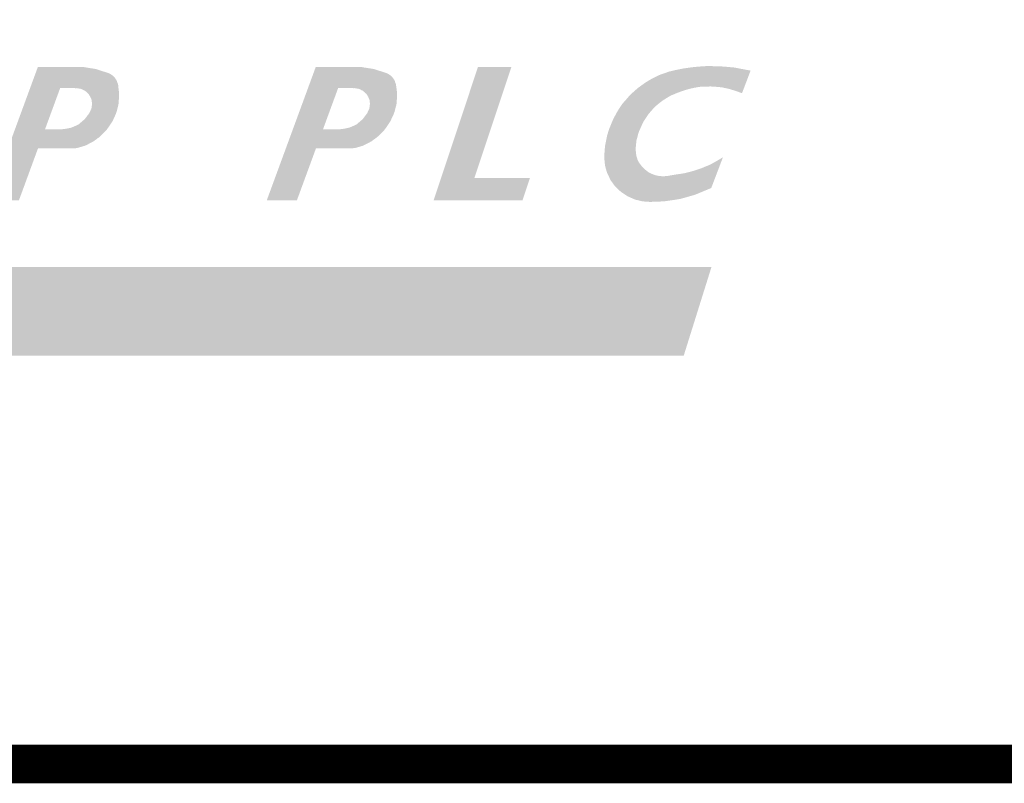
# Model space of a CAD drawing. Extents: x 0 to 2084, y 0 to 1413.
# Drawn here: x 20 to 33, y 751 to 761 of the extents above; entities that cross this region are included whole.
import ezdxf
from ezdxf.enums import TextEntityAlignment as Align

# ---------------------------------------------------------------- set-up
doc = ezdxf.new("R2010")
doc.units = 0
doc.header["$MEASUREMENT"] = 0
doc.layers.add('CC_BORDER', color=5, linetype='CONTINUOUS')
doc.layers.add('CC_DETAILS', color=5, linetype='CONTINUOUS')
doc.styles.add('STYLE1', font='swissl.ttf')

# ---------------------------------------------------------------- blocks, each defined once
blk = doc.blocks.new('CC_LOGO')
at = {"layer": 'CC_BORDER'}
h = blk.add_hatch(color=7, dxfattribs=at)
edge = h.paths.add_edge_path(flags=16)
edge.add_line((14.178, 8.747), (13.986, 8.747))
edge.add_line((13.986, 8.747), (13.791, 8.216))
edge.add_line((13.791, 8.216), (14.018, 8.216))
edge.add_arc((14.003, 8.606), 0.39, 272.2839, 274.8731)
edge.add_arc((14.03, 8.287), 0.0702, 274.8731, 280.9807)
edge.add_arc((2.387, 68.291), 61.193, 280.98067, 281.00834)
edge.add_arc((13.763, 9.817), 1.623, 281.0083, 281.1783)
edge.add_arc((4.404, 57.175), 49.897, 281.1783, 281.1984)
edge.add_arc((7.118, 43.466), 35.922, 281.1984, 281.222)
edge.add_arc((13.864, 9.464), 1.257, 281.222, 281.9677)
edge.add_arc((14.111, 8.3), 0.0673, 281.9677, 285.1911)
edge.add_arc((14.123, 8.256), 0.0217, 285.1911, 291.6195)
edge.add_arc((13.776, 9.132), 0.964, 291.6195, 292.5829)
edge.add_arc((13.347, 10.163), 2.08, 292.5829, 293.2763)
edge.add_arc((13.109, 10.716), 2.682, 293.2763, 293.887)
edge.add_arc((13.978, 8.754), 0.536, 293.887, 295.6729)
edge.add_arc((14.136, 8.426), 0.172, 295.6729, 298.825)
edge.add_arc((14.174, 8.356), 0.0923, 298.825, 305.6743)
edge.add_arc((14.127, 8.421), 0.173, 305.6743, 310.6773)
edge.add_arc((12.956, 9.784), 1.969, 310.6773, 311.1083)
edge.add_arc((16.473, 5.746), 3.385, 130.7674, 131.0182, ccw=False)
edge.add_arc((15.868, 6.448), 2.458, 130.2621, 130.7674, ccw=False)
edge.add_arc((13.647, 9.08), 0.985, 309.8843, 311.1452)
edge.add_arc((14.229, 8.414), 0.101, 311.1452, 317.7095)
edge.add_arc((14.176, 8.462), 0.173, 317.7095, 322.7218)
edge.add_arc((14.064, 8.547), 0.313, 322.7218, 325.5163)
edge.add_arc((14.533, 8.227), 0.254, 142.3979, 145.8403, ccw=False)
edge.add_arc((27.853, -2.032), 17.067, 142.3511, 142.3979, ccw=False)
edge.add_arc((-1.774, 20.823), 20.351, 322.3548, 322.3941)
edge.add_arc((4.245, 16.186), 12.753, 322.3941, 322.4698)
edge.add_arc((14.177, 8.557), 0.229, 322.4698, 323.0349)
edge.add_arc((14.347, 8.429), 0.0163, 323.0349, 332.337)
edge.add_arc((13.645, 8.797), 0.809, 332.337, 333.6547)
edge.add_arc((7.758, 11.713), 7.378, 333.6547, 333.7443)
edge.add_arc((7.102, 12.036), 8.11, 333.7443, 333.8297)
edge.add_arc((13.311, 8.985), 1.191, 333.8297, 334.3439)
edge.add_arc((14.062, 8.624), 0.358, 334.3439, 335.2812)
edge.add_arc((14.357, 8.488), 0.0338, 335.2812, 346.5238)
edge.add_arc((14.216, 8.522), 0.179, 346.5238, 351.4036)
edge.add_arc((13.16, 8.682), 1.246, 351.4036, 351.9609)
edge.add_arc((12.865, 8.723), 1.544, 351.9609, 352.4616)
edge.add_arc((13.267, 8.67), 1.139, 352.4616, 353.1366)
edge.add_arc((14.202, 8.558), 0.197, 353.1366, 354.7604)
edge.add_arc((14.341, 8.545), 0.0571, 354.7604, 363.0557)
edge.add_arc((14.23, 8.539), 0.168, 3.0557, 7.885)
edge.add_arc((12.594, 8.312), 1.821, 7.885, 8.1353)
edge.add_arc((9.472, 7.866), 4.974, 8.1353, 8.2867)
edge.add_arc((12.089, 8.247), 2.33, 8.2867, 8.6793)
edge.add_arc((14.361, 8.594), 0.0313, 8.6793, 12.0675)
edge.add_arc((14.381, 8.598), 0.0109, 12.0675, 24.4585)
edge.add_arc((13.951, 8.403), 0.483, 24.4585, 26.3194)
edge.add_arc((5.924, 4.432), 9.439, 26.3194, 26.4101)
edge.add_arc((14.112, 8.498), 0.297, 26.4101, 26.9217)
edge.add_arc((12.97, 7.919), 1.577, 26.9217, 27.1886)
edge.add_arc((13.706, 8.297), 0.75, 27.1886, 27.5756)
edge.add_arc((14.256, 8.584), 0.129, 27.5756, 28.6313)
edge.add_arc((12.809, 7.794), 1.777, 28.6313, 28.9161)
edge.add_arc((14.2, 8.562), 0.189, 28.9161, 30.9815)
edge.add_arc((14.316, 8.632), 0.0538, 30.9815, 34.8542)
edge.add_arc((14.333, 8.644), 0.0329, 34.8542, 42.2905)
edge.add_arc((14.247, 8.566), 0.149, 42.2905, 45.7853)
edge.add_arc((10.54, 4.756), 5.465, 45.7853, 45.8638)
edge.add_arc((16.369, 10.766), 2.908, 225.7507, 225.8984, ccw=False)
edge.add_arc((19.753, 14.24), 7.758, 225.7123, 225.7507, ccw=False)
edge.add_arc((44.666, 39.78), 43.436, 225.696, 225.7123, ccw=False)
edge.add_arc((14.416, 8.785), 0.126, 222.5816, 225.696, ccw=False)
edge.add_arc((14.267, 8.651), 0.0748, 41.5092, 46.7685)
edge.add_arc((14.299, 8.685), 0.0275, 46.7685, 58.011)
edge.add_arc((14.247, 8.601), 0.127, 58.011, 63.2427)
edge.add_arc((13.655, 7.427), 1.442, 63.2427, 63.654)
edge.add_arc((14.688, 9.517), 0.89, 243.1153, 243.7814, ccw=False)
edge.add_arc((15.306, 10.737), 2.258, 242.8985, 243.1153, ccw=False)
edge.add_arc((13.137, 6.497), 2.505, 62.9092, 63.1046)
edge.add_arc((14.151, 8.497), 0.263, 63.1046, 65.1476)
edge.add_arc((14.24, 8.689), 0.0512, 65.1476, 69.774)
edge.add_arc((14.247, 8.709), 0.0297, 69.774, 76.9178)
edge.add_arc((14.21, 8.548), 0.195, 76.9178, 79.7043)
edge.add_arc((14.049, 7.665), 1.093, 79.7043, 80.297)
edge.add_arc((14.048, 7.654), 1.103, 80.297, 80.8868)
edge.add_arc((14.2, 8.606), 0.139, 80.8868, 81.744)
edge.add_arc((12.946, -0.041), 8.877, 81.744, 81.8513)
edge.add_arc((14.191, 8.654), 0.0935, 81.8513, 87.6991)
edge.add_arc((14.184, 8.478), 0.269, 87.6991, 91.1459)
edge = h.paths.add_edge_path()
edge.add_arc((14.246, 8.461), 0.56, 86.1146, 89.474)
edge.add_line((14.251, 9.022), (13.698, 9.022))
edge.add_line((13.698, 9.022), (13.064, 7.296))
edge.add_line((13.064, 7.296), (13.453, 7.296))
edge.add_line((13.453, 7.296), (13.7, 7.969))
edge.add_line((13.7, 7.969), (14.129, 7.969))
edge.add_arc((14.149, 8.511), 0.543, 267.9124, 273.5716)
edge.add_arc((14.174, 8.11), 0.141, 273.5716, 284.6739)
edge.add_arc((13.697, 9.933), 2.025, 284.6739, 287.1942)
edge.add_arc((14.25, 8.144), 0.153, 287.1942, 296.373)
edge.add_arc((10.426, 15.858), 8.763, 296.373, 296.5486)
edge.add_arc((14.182, 8.34), 0.359, 296.5486, 297.4163)
edge.add_arc((9.197, 17.95), 11.185, 297.4163, 297.5031)
edge.add_arc((18.601, -0.108), 9.175, 117.4067, 117.5126, ccw=False)
edge.add_arc((14.936, 6.961), 1.213, 116.6252, 117.4067, ccw=False)
edge.add_arc((14.169, 8.5), 0.507, 296.0817, 297.9503)
edge.add_arc((14.358, 8.144), 0.104, 297.9503, 303.9257)
edge.add_arc((14.061, 8.586), 0.637, 303.9257, 306.3415)
edge.add_arc((6.573, 18.764), 13.272, 306.3415, 306.4126)
edge.add_arc((7.974, 16.865), 10.913, 306.4126, 306.4909)
edge.add_arc((10.459, 13.505), 6.733, 306.4909, 306.6562)
edge.add_arc((11.808, 11.693), 4.475, 306.6562, 306.8588)
edge.add_arc((14.334, 8.324), 0.263, 306.8588, 311.3292)
edge.add_arc((14.35, 8.305), 0.238, 311.3292, 316.0272)
edge.add_arc((-1.04, 23.153), 21.623, 316.0272, 316.0579)
edge.add_arc((-155.155, 171.679), 235.659, 316.05789, 316.06717)
edge.add_arc((-101.963, 120.433), 161.798, 316.06717, 316.08243)
edge.add_arc((14.504, 8.285), 0.114, 316.0824, 316.6579)
edge.add_arc((14.581, 8.213), 0.00831, 316.6579, 324.8485)
edge.add_arc((-1.854, 19.785), 20.109, 324.8485, 325.0148)
edge.add_arc((-4.129, 21.378), 22.886, 325.0148, 325.107)
edge.add_arc((12.805, 9.568), 2.24, 325.107, 325.4019)
edge.add_arc((14.468, 8.421), 0.22, 325.4019, 331.0802)
edge.add_arc((14.366, 8.477), 0.337, 331.0802, 335.6726)
edge.add_arc((14.001, 8.642), 0.736, 335.6726, 336.3637)
edge.add_arc((14.941, 8.233), 0.288, 155.1342, 156.9021, ccw=False)
edge.add_arc((15.942, 7.769), 1.392, 154.4365, 155.1342, ccw=False)
edge.add_arc((12.443, 9.436), 2.485, 334.59, 334.9807)
edge.add_arc((13.736, 8.832), 1.057, 334.9807, 335.8057)
edge.add_arc((13.488, 8.944), 1.329, 335.8057, 336.5415)
edge.add_arc((14.485, 8.511), 0.242, 336.5415, 341.2766)
edge.add_arc((14.5, 8.506), 0.226, 341.2766, 346.1785)
edge.add_arc((14.051, 8.616), 0.689, 346.1785, 347.1544)
edge.add_arc((15.465, 8.293), 0.761, 166.2247, 167.1082, ccw=False)
edge.add_arc((15.953, 8.174), 1.264, 165.2828, 166.2247, ccw=False)
edge.add_arc((13.045, 8.934), 1.742, 345.412, 346.0955)
edge.add_arc((14.161, 8.657), 0.592, 346.0955, 348.9975)
edge.add_arc((14.634, 8.565), 0.11, 348.9975, 355.731)
edge.add_arc((13.872, 8.622), 0.874, 355.731, 356.5296)
edge.add_arc((10.277, 8.84), 4.475, 356.5296, 356.8825)
edge.add_arc((-6.843, 9.773), 21.621, 356.8825, 356.9452)
edge.add_arc((-3.091, 9.572), 17.864, 356.9452, 357.0142)
edge.add_arc((13.196, 8.723), 1.554, 357.0142, 358.1195)
edge.add_arc((14.672, 8.674), 0.0779, 358.1195, 363.0586)
edge.add_arc((14.676, 8.675), 0.0736, 3.0586, 6.3457)
edge.add_arc((11.427, 8.313), 3.343, 6.3457, 6.8332)
edge.add_arc((9.394, 8.07), 5.39, 6.8332, 7.2242)
edge.add_arc((11.995, 8.399), 2.768, 7.2242, 7.7697)
edge.add_arc((14.31, 8.715), 0.433, 7.7697, 10.6269)
edge.add_arc((14.679, 8.784), 0.0568, 10.6269, 18.5203)
edge.add_arc((14.597, 8.757), 0.144, 18.5203, 22.6148)
edge.add_arc((15.268, 9.02), 0.578, 200.058, 201.0771, ccw=False)
edge.add_arc((15.18, 8.988), 0.484, 198.5488, 200.058, ccw=False)
edge.add_arc((14.542, 8.778), 0.188, 17.3625, 21.2443)
edge.add_arc((14.681, 8.832), 0.0388, 21.2443, 31.1998)
edge.add_arc((14.421, 8.674), 0.343, 31.1998, 34.5467)
edge.add_arc((14.444, 8.69), 0.315, 34.5467, 37.3671)
edge.add_arc((14.512, 8.742), 0.229, 37.3671, 40.6766)
edge.add_arc((14.564, 8.787), 0.161, 40.6766, 46.6572)
edge.add_arc((14.608, 8.833), 0.0974, 46.6572, 54.3455)
edge.add_arc((14.564, 8.773), 0.171, 54.3455, 57.4438)
edge.add_arc((14.366, 8.462), 0.54, 57.4438, 59.1887)
edge.add_arc((14.322, 8.388), 0.626, 59.1887, 61.779)
edge.add_arc((14.591, 8.889), 0.0578, 61.779, 70.3088)
edge.add_arc((14.525, 8.706), 0.252, 70.3088, 75.573)
edge.add_arc((14.803, 9.69), 0.77, 252.0796, 253.8021, ccw=False)
edge.add_arc((16.134, 13.806), 5.096, 251.6669, 252.0796, ccw=False)
edge.add_arc((13.291, 5.239), 3.929, 71.6056, 72.1409)
edge.add_arc((13.945, 7.27), 1.796, 72.1409, 73.5499)
edge.add_arc((14.422, 8.885), 0.113, 73.5499, 79.18)
edge.add_arc((14.384, 8.685), 0.316, 79.18, 82.9123)
edge.add_arc((14.542, 9.822), 0.832, 260.3384, 261.7539, ccw=False)
edge.add_arc((16.806, 23.117), 14.318, 260.2604, 260.3384, ccw=False)
edge.add_arc((14.097, 7.388), 1.642, 79.9591, 80.6397)
edge.add_arc((13.743, 5.241), 3.818, 80.6397, 80.8283)
edge.add_arc((17.953, 31.123), 22.404, 260.7179, 260.75, ccw=False)
edge.add_arc((14.615, 10.7), 1.71, 260.1076, 260.7179, ccw=False)
edge.add_arc((10.392, -14.194), 23.539, 80.3906, 80.4349)
edge.add_arc((14.271, 8.825), 0.196, 80.4349, 86.1146)
h = blk.add_hatch(color=7, dxfattribs=at)
edge = h.paths.add_edge_path()
edge.add_arc((17.844, 8.462), 0.56, 86.1146, 89.474)
edge.add_line((17.849, 9.022), (17.295, 9.022))
edge.add_line((17.295, 9.022), (16.661, 7.296))
edge.add_line((16.661, 7.296), (17.051, 7.296))
edge.add_line((17.051, 7.296), (17.298, 7.969))
edge.add_line((17.298, 7.969), (17.727, 7.969))
edge.add_arc((17.747, 8.511), 0.543, 267.9124, 273.5716)
edge.add_arc((17.772, 8.111), 0.141, 273.5716, 284.6739)
edge.add_arc((17.295, 9.933), 2.025, 284.6739, 287.1942)
edge.add_arc((17.848, 8.144), 0.153, 287.1942, 296.373)
edge.add_arc((14.023, 15.859), 8.763, 296.373, 296.5486)
edge.add_arc((17.78, 8.34), 0.359, 296.5486, 297.4163)
edge.add_arc((12.795, 17.95), 11.185, 297.4163, 297.5031)
edge.add_arc((22.198, -0.108), 9.175, 117.4067, 117.5126, ccw=False)
edge.add_arc((18.533, 6.961), 1.213, 116.6252, 117.4067, ccw=False)
edge.add_arc((17.767, 8.501), 0.507, 296.0817, 297.9503)
edge.add_arc((17.956, 8.144), 0.104, 297.9503, 303.9257)
edge.add_arc((17.658, 8.587), 0.637, 303.9257, 306.3415)
edge.add_arc((10.17, 18.764), 13.272, 306.3415, 306.4126)
edge.add_arc((11.571, 16.865), 10.913, 306.4126, 306.4909)
edge.add_arc((14.057, 13.505), 6.733, 306.4909, 306.6562)
edge.add_arc((15.405, 11.693), 4.475, 306.6562, 306.8588)
edge.add_arc((17.931, 8.324), 0.263, 306.8588, 311.3292)
edge.add_arc((17.948, 8.305), 0.238, 311.3292, 316.0272)
edge.add_arc((2.558, 23.153), 21.623, 316.0272, 316.0579)
edge.add_arc((-151.557, 171.679), 235.659, 316.05789, 316.06717)
edge.add_arc((-98.366, 120.433), 161.798, 316.06717, 316.08243)
edge.add_arc((18.102, 8.285), 0.114, 316.0824, 316.6579)
edge.add_arc((18.178, 8.213), 0.00831, 316.6579, 324.8485)
edge.add_arc((1.744, 19.786), 20.109, 324.8485, 325.0148)
edge.add_arc((-0.532, 21.378), 22.886, 325.0148, 325.107)
edge.add_arc((16.402, 9.568), 2.24, 325.107, 325.4019)
edge.add_arc((18.065, 8.421), 0.22, 325.4019, 331.0802)
edge.add_arc((17.963, 8.477), 0.337, 331.0802, 335.6726)
edge.add_arc((17.599, 8.642), 0.736, 335.6726, 336.3637)
edge.add_arc((18.538, 8.234), 0.288, 155.1342, 156.9021, ccw=False)
edge.add_arc((19.54, 7.769), 1.392, 154.4365, 155.1342, ccw=False)
edge.add_arc((16.04, 9.436), 2.485, 334.59, 334.9807)
edge.add_arc((17.334, 8.832), 1.057, 334.9807, 335.8057)
edge.add_arc((17.086, 8.944), 1.329, 335.8057, 336.5415)
edge.add_arc((18.082, 8.511), 0.242, 336.5415, 341.2766)
edge.add_arc((18.098, 8.506), 0.226, 341.2766, 346.1785)
edge.add_arc((17.648, 8.617), 0.689, 346.1785, 347.1544)
edge.add_arc((19.062, 8.294), 0.761, 166.2247, 167.1082, ccw=False)
edge.add_arc((19.55, 8.174), 1.264, 165.2828, 166.2247, ccw=False)
edge.add_arc((16.642, 8.934), 1.742, 345.412, 346.0955)
edge.add_arc((17.759, 8.657), 0.592, 346.0955, 348.9975)
edge.add_arc((18.232, 8.565), 0.11, 348.9975, 355.731)
edge.add_arc((17.47, 8.622), 0.874, 355.731, 356.5296)
edge.add_arc((13.875, 8.84), 4.475, 356.5296, 356.8825)
edge.add_arc((-3.245, 9.773), 21.621, 356.8825, 356.9452)
edge.add_arc((0.507, 9.572), 17.864, 356.9452, 357.0142)
edge.add_arc((16.794, 8.723), 1.554, 357.0142, 358.1195)
edge.add_arc((18.27, 8.674), 0.0779, 358.1195, 363.0586)
edge.add_arc((18.274, 8.675), 0.0736, 3.0586, 6.3457)
edge.add_arc((15.025, 8.313), 3.343, 6.3457, 6.8332)
edge.add_arc((12.992, 8.07), 5.39, 6.8332, 7.2242)
edge.add_arc((15.593, 8.399), 2.768, 7.2242, 7.7697)
edge.add_arc((17.907, 8.715), 0.433, 7.7697, 10.6269)
edge.add_arc((18.277, 8.784), 0.0568, 10.6269, 18.5203)
edge.add_arc((18.194, 8.757), 0.144, 18.5203, 22.6148)
edge.add_arc((18.866, 9.02), 0.578, 200.058, 201.0771, ccw=False)
edge.add_arc((18.778, 8.988), 0.484, 198.5488, 200.058, ccw=False)
edge.add_arc((18.14, 8.778), 0.188, 17.3625, 21.2443)
edge.add_arc((18.279, 8.832), 0.0388, 21.2443, 31.1998)
edge.add_arc((18.019, 8.674), 0.343, 31.1998, 34.5467)
edge.add_arc((18.041, 8.69), 0.315, 34.5467, 37.3671)
edge.add_arc((18.11, 8.742), 0.229, 37.3671, 40.6766)
edge.add_arc((18.162, 8.787), 0.161, 40.6766, 46.6572)
edge.add_arc((18.205, 8.833), 0.0974, 46.6572, 54.3455)
edge.add_arc((18.162, 8.773), 0.171, 54.3455, 57.4438)
edge.add_arc((17.964, 8.462), 0.54, 57.4438, 59.1887)
edge.add_arc((17.92, 8.388), 0.626, 59.1887, 61.779)
edge.add_arc((18.188, 8.889), 0.0578, 61.779, 70.3088)
edge.add_arc((18.123, 8.706), 0.252, 70.3088, 75.573)
edge.add_arc((18.4, 9.69), 0.77, 252.0796, 253.8021, ccw=False)
edge.add_arc((19.732, 13.806), 5.096, 251.6669, 252.0796, ccw=False)
edge.add_arc((16.889, 5.24), 3.929, 71.6056, 72.1409)
edge.add_arc((17.543, 7.27), 1.796, 72.1409, 73.5499)
edge.add_arc((18.02, 8.885), 0.113, 73.5499, 79.18)
edge.add_arc((17.981, 8.685), 0.316, 79.18, 82.9123)
edge.add_arc((18.14, 9.822), 0.832, 260.3384, 261.7539, ccw=False)
edge.add_arc((20.403, 23.117), 14.318, 260.2604, 260.3384, ccw=False)
edge.add_arc((17.695, 7.388), 1.642, 79.9591, 80.6397)
edge.add_arc((17.341, 5.241), 3.818, 80.6397, 80.8283)
edge.add_arc((21.551, 31.123), 22.404, 260.7179, 260.75, ccw=False)
edge.add_arc((18.213, 10.7), 1.71, 260.1076, 260.7179, ccw=False)
edge.add_arc((13.989, -14.194), 23.539, 80.3906, 80.4349)
edge.add_arc((17.868, 8.825), 0.196, 80.4349, 86.1146)
edge = h.paths.add_edge_path(flags=16)
edge.add_arc((17.6, 8.607), 0.39, 272.2839, 274.8731)
edge.add_arc((17.628, 8.288), 0.0702, 274.8731, 280.9807)
edge.add_arc((5.985, 68.291), 61.193, 280.98067, 281.00834)
edge.add_arc((17.36, 9.817), 1.623, 281.0083, 281.1783)
edge.add_arc((8.002, 57.175), 49.897, 281.1783, 281.1984)
edge.add_arc((10.716, 43.467), 35.922, 281.1984, 281.222)
edge.add_arc((17.462, 9.465), 1.257, 281.222, 281.9677)
edge.add_arc((17.708, 8.301), 0.0673, 281.9677, 285.1911)
edge.add_arc((17.72, 8.257), 0.0217, 285.1911, 291.6195)
edge.add_arc((17.373, 9.132), 0.964, 291.6195, 292.5829)
edge.add_arc((16.945, 10.163), 2.08, 292.5829, 293.2763)
edge.add_arc((16.707, 10.716), 2.682, 293.2763, 293.887)
edge.add_arc((17.576, 8.754), 0.536, 293.887, 295.6729)
edge.add_arc((17.733, 8.426), 0.172, 295.6729, 298.825)
edge.add_arc((17.772, 8.356), 0.0923, 298.825, 305.6743)
edge.add_arc((17.725, 8.421), 0.173, 305.6743, 310.6773)
edge.add_arc((16.554, 9.784), 1.969, 310.6773, 311.1083)
edge.add_arc((20.07, 5.746), 3.385, 130.7674, 131.0182, ccw=False)
edge.add_arc((19.465, 6.448), 2.458, 130.2621, 130.7674, ccw=False)
edge.add_arc((17.245, 9.08), 0.985, 309.8843, 311.1452)
edge.add_arc((17.827, 8.414), 0.101, 311.1452, 317.7095)
edge.add_arc((17.773, 8.462), 0.173, 317.7095, 322.7218)
edge.add_arc((17.661, 8.547), 0.313, 322.7218, 325.5163)
edge.add_arc((18.13, 8.227), 0.254, 142.3979, 145.8403, ccw=False)
edge.add_arc((31.45, -2.032), 17.067, 142.3511, 142.3979, ccw=False)
edge.add_arc((1.824, 20.823), 20.351, 322.3548, 322.3941)
edge.add_arc((7.843, 16.187), 12.753, 322.3941, 322.4698)
edge.add_arc((17.774, 8.557), 0.229, 322.4698, 323.0349)
edge.add_arc((17.944, 8.429), 0.0163, 323.0349, 332.337)
edge.add_arc((17.243, 8.797), 0.809, 332.337, 333.6547)
edge.add_arc((11.355, 11.713), 7.378, 333.6547, 333.7443)
edge.add_arc((10.699, 12.036), 8.11, 333.7443, 333.8297)
edge.add_arc((16.909, 8.985), 1.191, 333.8297, 334.3439)
edge.add_arc((17.659, 8.624), 0.358, 334.3439, 335.2812)
edge.add_arc((17.954, 8.489), 0.0338, 335.2812, 346.5238)
edge.add_arc((17.813, 8.522), 0.179, 346.5238, 351.4036)
edge.add_arc((16.758, 8.682), 1.246, 351.4036, 351.9609)
edge.add_arc((16.463, 8.724), 1.544, 351.9609, 352.4616)
edge.add_arc((16.864, 8.67), 1.139, 352.4616, 353.1366)
edge.add_arc((17.8, 8.558), 0.197, 353.1366, 354.7604)
edge.add_arc((17.939, 8.545), 0.0571, 354.7604, 363.0557)
edge.add_arc((17.828, 8.539), 0.168, 3.0557, 7.885)
edge.add_arc((16.191, 8.312), 1.821, 7.885, 8.1353)
edge.add_arc((13.069, 7.866), 4.974, 8.1353, 8.2867)
edge.add_arc((15.686, 8.247), 2.33, 8.2867, 8.6793)
edge.add_arc((17.958, 8.594), 0.0313, 8.6793, 12.0675)
edge.add_arc((17.978, 8.598), 0.0109, 12.0675, 24.4585)
edge.add_arc((17.549, 8.403), 0.483, 24.4585, 26.3194)
edge.add_arc((9.521, 4.432), 9.439, 26.3194, 26.4101)
edge.add_arc((17.709, 8.499), 0.297, 26.4101, 26.9217)
edge.add_arc((16.568, 7.919), 1.577, 26.9217, 27.1886)
edge.add_arc((17.303, 8.297), 0.75, 27.1886, 27.5756)
edge.add_arc((17.853, 8.584), 0.129, 27.5756, 28.6313)
edge.add_arc((16.407, 7.794), 1.777, 28.6313, 28.9161)
edge.add_arc((17.797, 8.562), 0.189, 28.9161, 30.9815)
edge.add_arc((17.913, 8.632), 0.0538, 30.9815, 34.8542)
edge.add_arc((17.93, 8.644), 0.0329, 34.8542, 42.2905)
edge.add_arc((17.845, 8.566), 0.149, 42.2905, 45.7853)
edge.add_arc((14.137, 4.756), 5.465, 45.7853, 45.8638)
edge.add_arc((19.967, 10.766), 2.908, 225.7507, 225.8984, ccw=False)
edge.add_arc((23.351, 14.24), 7.758, 225.7123, 225.7507, ccw=False)
edge.add_arc((48.264, 39.78), 43.436, 225.696, 225.7123, ccw=False)
edge.add_arc((18.013, 8.786), 0.126, 222.5816, 225.696, ccw=False)
edge.add_arc((17.864, 8.651), 0.0748, 41.5092, 46.7685)
edge.add_arc((17.897, 8.685), 0.0275, 46.7685, 58.011)
edge.add_arc((17.844, 8.601), 0.127, 58.011, 63.2427)
edge.add_arc((17.252, 7.427), 1.442, 63.2427, 63.654)
edge.add_arc((18.285, 9.517), 0.89, 243.1153, 243.7814, ccw=False)
edge.add_arc((18.904, 10.737), 2.258, 242.8985, 243.1153, ccw=False)
edge.add_arc((16.734, 6.497), 2.505, 62.9092, 63.1046)
edge.add_arc((17.749, 8.497), 0.263, 63.1046, 65.1476)
edge.add_arc((17.837, 8.689), 0.0512, 65.1476, 69.774)
edge.add_arc((17.845, 8.709), 0.0297, 69.774, 76.9178)
edge.add_arc((17.807, 8.548), 0.195, 76.9178, 79.7043)
edge.add_arc((17.647, 7.665), 1.093, 79.7043, 80.297)
edge.add_arc((17.645, 7.654), 1.103, 80.297, 80.8868)
edge.add_arc((17.798, 8.606), 0.139, 80.8868, 81.744)
edge.add_arc((16.543, -0.041), 8.877, 81.744, 81.8513)
edge.add_arc((17.788, 8.654), 0.0935, 81.8513, 87.6991)
edge.add_arc((17.781, 8.478), 0.269, 87.6991, 91.1459)
edge.add_line((17.776, 8.747), (17.584, 8.747))
edge.add_line((17.584, 8.747), (17.389, 8.216))
edge.add_line((17.389, 8.216), (17.616, 8.216))
for points in [[(19.395, 9.022), (18.82, 7.296), (19.971, 7.296), (20.067, 7.585), (19.348, 7.585), (19.827, 9.022)], [(22.923, 8.974), (22.812, 8.682), (22.719, 8.715), (22.646, 8.737), (22.564, 8.755), (22.512, 8.762), (22.408, 8.769), (22.329, 8.767), (22.262, 8.764), (22.191, 8.751), (22.128, 8.737), (22.081, 8.723), (22.037, 8.709), (21.972, 8.685), (21.892, 8.652), (21.835, 8.618), (21.792, 8.591), (21.749, 8.56), (21.716, 8.532), (21.686, 8.507), (21.653, 8.471), (21.603, 8.413), (21.564, 8.355), (21.536, 8.312), (21.508, 8.253), (21.475, 8.178), (21.459, 8.119), (21.445, 8.066), (21.441, 8.02), (21.435, 7.964), (21.439, 7.913), (21.445, 7.869), (21.461, 7.818), (21.477, 7.786), (21.503, 7.751), (21.521, 7.729), (21.546, 7.703), (21.571, 7.683), (21.599, 7.661), (21.621, 7.649), (21.649, 7.636), (21.686, 7.622), (21.721, 7.613), (21.768, 7.608), (21.816, 7.608), (21.851, 7.611), (21.91, 7.622), (22.067, 7.646), (22.176, 7.674), (22.277, 7.707), (22.385, 7.751), (22.451, 7.785), (22.565, 7.852), (22.414, 7.455), (22.283, 7.4), (22.199, 7.366), (22.084, 7.333), (22.01, 7.313), (21.922, 7.299), (21.807, 7.283), (21.726, 7.278), (21.618, 7.275), (21.524, 7.282), (21.428, 7.305), (21.333, 7.347), (21.246, 7.405), (21.212, 7.433), (21.162, 7.486), (21.114, 7.552), (21.094, 7.592), (21.064, 7.656), (21.042, 7.732), (21.035, 7.78), (21.03, 7.833), (21.031, 7.896), (21.039, 8), (21.052, 8.063), (21.067, 8.138), (21.093, 8.22), (21.136, 8.325), (21.169, 8.391), (21.202, 8.451), (21.232, 8.498), (21.267, 8.549), (21.323, 8.612), (21.354, 8.648), (21.385, 8.679), (21.431, 8.72), (21.467, 8.751), (21.511, 8.783), (21.566, 8.822), (21.61, 8.849), (21.673, 8.884), (21.745, 8.918), (21.797, 8.937), (21.874, 8.963), (21.959, 8.983), (22.043, 9), (22.168, 9.018), (22.254, 9.026), (22.342, 9.032), (22.422, 9.032), (22.567, 9.027), (22.647, 9.02), (22.712, 9.014), (22.802, 8.997)]]:
    blk.add_hatch(color=7, dxfattribs=at).paths.add_polyline_path(points)
at = {"layer": 'CC_BORDER', "color": 2}
blk.add_solid([(1.695, 5.283), (2.199, 6.433), (22.057, 5.283), (22.417, 6.433)], dxfattribs=at)
blk = doc.blocks.new('CC_BORDER')
at = {"layer": 'CC_BORDER', "const_width": 0.5}
blk.add_lwpolyline([(-1593, -343), (-1397, -343), (-1397, -60), (-1593, -60)], close=True, dxfattribs=at)
at = {"layer": 'CC_BORDER'}
blk.add_blockref('CC_LOGO', (-1593, -343), dxfattribs=at)
at = {"layer": 'CC_BORDER', "color": 4, "style": 'STYLE1'}
for tag, p in [('PRODUCT', (-1412, -319.06)), ('TITLE_1', (-1498.6, -319.15)), ('TITLE_2', (-1498.6, -325.15)), ('DETAIL_NO', (-1412, -329.06)), ('TITLE_3', (-1498.6, -331.15)), ('TITLE_4', (-1498.6, -337.15)), ('REVISION', (-1412, -339.06))]:
    blk.add_attdef(tag, text='', height=3.5, dxfattribs=at).set_placement(p, align=Align.MIDDLE_CENTER)
blk = doc.blocks.new('141_CC4STE')
at = {"layer": 'CC_BORDER'}
blk.add_blockref('CC_BORDER', (1600, 350), dxfattribs=at)

msp = doc.modelspace()

# ---------------------------------------------------------------- block references
at = {"layer": 'CC_DETAILS'}
msp.add_blockref('141_CC4STE', (0, 744), dxfattribs=at)

doc.saveas('drawing.dxf')
